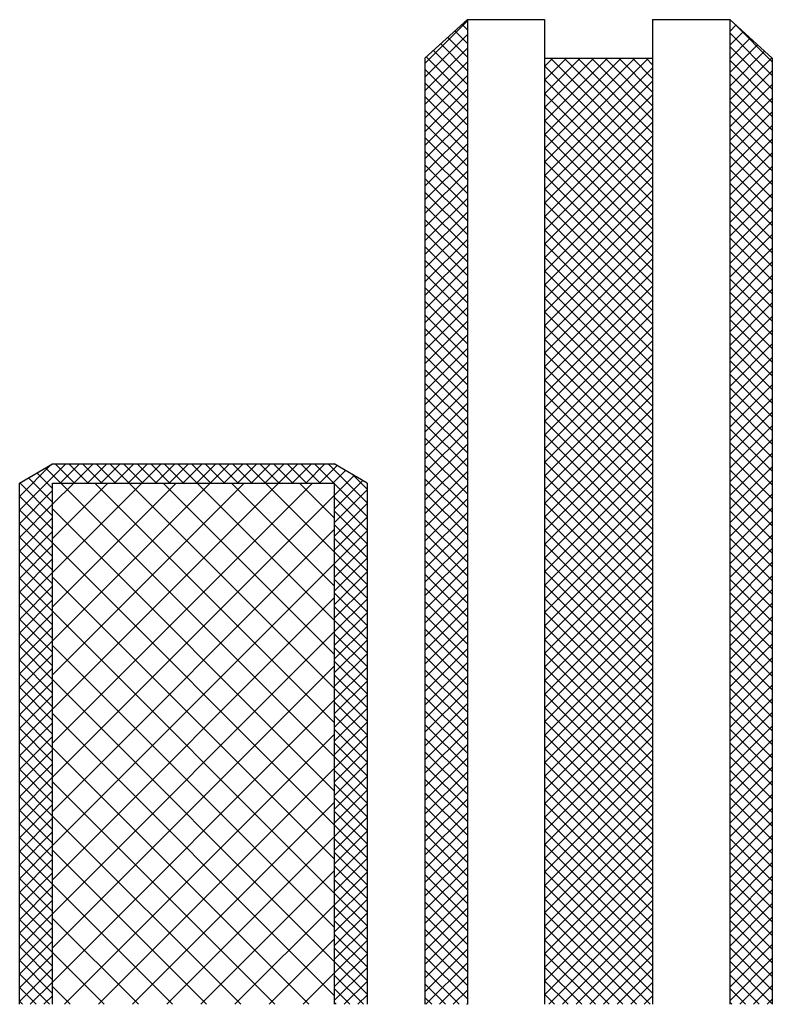
# Model space of a CAD drawing. Extents: x -2965 to -2374, y 739 to 1561.
# Drawn here: x -2612 to -2601, y 822 to 836 of the extents above; entities that cross this region are included whole.
import ezdxf

# ---------------------------------------------------------------- set-up
doc = ezdxf.new("R2010")
doc.units = 0
doc.header["$MEASUREMENT"] = 0
doc.layers.get('0').update_dxf_attribs({"linetype": 'CONTINUOUS'})

# ---------------------------------------------------------------- blocks, each defined once
blk = doc.blocks.new('*X1')
at = {"color": 0}
for p, q in [((750.068, 386.615), (751.261, 387.808)), ((750.068, 386.969), (750.892, 387.793)), ((751.134, 387.308), (750.739, 387.703)), ((751.487, 387.308), (750.987, 387.808)), ((751.114, 387.308), (751.614, 387.808)), ((751.841, 387.308), (751.341, 387.808)), ((751.468, 387.308), (751.968, 387.808)), ((752.195, 387.308), (751.695, 387.808)), ((751.822, 387.308), (752.322, 387.808)), ((752.548, 387.308), (752.048, 387.808)), ((752.175, 387.308), (752.675, 387.808)), ((752.902, 387.308), (752.402, 387.808)), ((752.529, 387.308), (753.029, 387.808)), ((753.255, 387.308), (752.755, 387.808)), ((752.882, 387.308), (753.382, 387.808)), ((753.609, 387.308), (753.109, 387.808)), ((753.236, 387.308), (753.736, 387.808)), ((753.962, 387.308), (753.462, 387.808)), ((753.589, 387.308), (754.089, 387.808)), ((754.316, 387.308), (753.816, 387.808)), ((753.943, 387.308), (754.443, 387.808)), ((754.669, 387.308), (754.169, 387.808)), ((754.296, 387.308), (754.796, 387.808)), ((755.023, 387.308), (754.523, 387.808)), ((754.65, 387.308), (755.15, 387.808)), ((755.377, 387.308), (754.877, 387.808)), ((755.004, 387.308), (755.504, 387.808)), ((755.73, 387.308), (755.23, 387.808)), ((755.357, 387.308), (755.857, 387.808)), ((756.084, 387.308), (755.584, 387.808)), ((755.711, 387.308), (756.211, 387.808)), ((756.437, 387.308), (755.937, 387.808)), ((756.064, 387.308), (756.564, 387.808)), ((756.791, 387.308), (756.291, 387.808)), ((756.418, 387.308), (756.918, 387.808)), ((757.144, 387.308), (756.644, 387.808)), ((756.771, 387.308), (757.271, 387.808)), ((757.498, 387.308), (756.998, 387.808)), ((757.125, 387.308), (757.625, 387.808)), ((757.851, 387.308), (757.351, 387.808)), ((757.478, 387.308), (757.978, 387.808)), ((758.205, 387.308), (757.705, 387.808)), ((757.832, 387.308), (758.29, 387.766)), ((759.068, 386.799), (758.058, 387.808)), ((758.186, 387.308), (758.512, 387.635)), ((750.918, 386.817), (750.294, 387.441)), ((750.918, 387.17), (750.516, 387.572)), ((758.218, 386.987), (758.735, 387.504)), ((758.218, 386.633), (758.958, 387.373)), ((759.068, 387.152), (758.689, 387.531)), ((750.068, 386.261), (750.918, 387.111)), ((750.918, 386.463), (750.071, 387.31)), ((759.068, 386.445), (758.218, 387.295)), ((758.218, 386.28), (759.068, 387.13)), ((750.918, 386.11), (750.068, 386.96)), ((759.068, 386.092), (758.218, 386.942)), ((750.068, 385.908), (750.918, 386.758)), ((750.918, 385.756), (750.068, 386.606)), ((758.218, 385.926), (759.068, 386.776)), ((759.068, 385.738), (758.218, 386.588)), ((750.068, 385.554), (750.918, 386.404)), ((758.218, 385.573), (759.068, 386.423)), ((750.918, 385.403), (750.068, 386.253)), ((759.068, 385.384), (758.218, 386.234)), ((750.068, 385.201), (750.918, 386.051)), ((750.918, 385.049), (750.068, 385.899)), ((758.218, 385.219), (759.068, 386.069)), ((759.068, 385.031), (758.218, 385.881)), ((750.068, 384.847), (750.918, 385.697)), ((758.218, 384.866), (759.068, 385.716)), ((750.918, 384.696), (750.068, 385.546)), ((750.068, 384.494), (750.918, 385.344)), ((759.068, 384.677), (758.218, 385.527)), ((758.218, 384.512), (759.068, 385.362)), ((750.918, 384.342), (750.068, 385.192)), ((759.068, 384.324), (758.218, 385.174)), ((750.068, 384.14), (750.918, 384.99)), ((750.918, 383.988), (750.068, 384.838)), ((758.218, 384.158), (759.068, 385.008)), ((759.068, 383.97), (758.218, 384.82)), ((750.068, 383.787), (750.918, 384.637)), ((758.218, 383.805), (759.068, 384.655)), ((750.918, 383.635), (750.068, 384.485)), ((759.068, 383.617), (758.218, 384.467)), ((758.218, 383.451), (759.068, 384.301)), ((750.068, 383.433), (750.918, 384.283)), ((750.918, 383.281), (750.068, 384.131)), ((759.068, 383.263), (758.218, 384.113)), ((750.068, 383.079), (750.918, 383.929)), ((750.918, 382.928), (750.068, 383.778)), ((758.218, 383.098), (759.068, 383.948)), ((750.068, 382.726), (750.918, 383.576)), ((759.068, 382.91), (758.218, 383.76)), ((758.218, 382.744), (759.068, 383.594)), ((750.918, 382.574), (750.068, 383.424)), ((759.068, 382.556), (758.218, 383.406)), ((750.068, 382.372), (750.918, 383.222)), ((750.918, 382.221), (750.068, 383.071)), ((758.218, 382.391), (759.068, 383.241)), ((759.068, 382.202), (758.218, 383.052)), ((750.068, 382.019), (750.918, 382.869)), ((758.218, 382.037), (759.068, 382.887)), ((750.918, 381.867), (750.068, 382.717)), ((750.068, 381.665), (750.918, 382.515)), ((759.068, 381.849), (758.218, 382.699)), ((758.218, 381.684), (759.068, 382.534)), ((750.918, 381.514), (750.068, 382.364)), ((759.068, 381.495), (758.218, 382.345)), ((750.068, 381.312), (750.918, 382.162)), ((750.918, 381.16), (750.068, 382.01)), ((758.218, 381.33), (759.068, 382.18)), ((759.068, 381.142), (758.218, 381.992)), ((750.068, 380.958), (750.918, 381.808)), ((758.218, 380.976), (759.068, 381.826)), ((750.918, 380.806), (750.068, 381.656)), ((759.068, 380.788), (758.218, 381.638)), ((750.068, 380.605), (750.918, 381.455)), ((750.918, 380.453), (750.068, 381.303)), ((758.218, 380.623), (759.068, 381.473)), ((759.068, 380.435), (758.218, 381.285)), ((750.068, 380.251), (750.918, 381.101)), ((758.218, 380.269), (759.068, 381.119)), ((750.918, 380.099), (750.068, 380.949)), ((750.068, 379.898), (750.918, 380.748)), ((759.068, 380.081), (758.218, 380.931)), ((758.218, 379.916), (759.068, 380.766)), ((750.918, 379.746), (750.068, 380.596)), ((759.068, 379.728), (758.218, 380.578)), ((750.068, 379.544), (750.918, 380.394)), ((750.918, 379.392), (750.068, 380.242)), ((758.218, 379.562), (759.068, 380.412)), ((759.068, 379.374), (758.218, 380.224)), ((750.068, 379.19), (750.918, 380.04)), ((758.218, 379.209), (759.068, 380.059)), ((750.918, 379.039), (750.068, 379.889)), ((759.068, 379.02), (758.218, 379.87)), ((758.218, 378.855), (759.068, 379.705)), ((750.068, 378.837), (750.918, 379.687)), ((750.918, 378.685), (750.068, 379.535)), ((759.068, 378.667), (758.218, 379.517)), ((750.068, 378.483), (750.918, 379.333)), ((758.218, 378.502), (759.068, 379.352)), ((750.918, 378.332), (750.068, 379.182)), ((750.068, 378.13), (750.918, 378.98)), ((759.068, 378.313), (758.218, 379.163)), ((758.218, 378.148), (759.068, 378.998)), ((750.918, 377.978), (750.068, 378.828)), ((759.068, 377.96), (758.218, 378.81)), ((750.068, 377.776), (750.918, 378.626)), ((750.918, 377.625), (750.068, 378.475)), ((758.218, 377.794), (759.068, 378.644)), ((759.068, 377.606), (758.218, 378.456)), ((750.068, 377.423), (750.918, 378.273)), ((758.218, 377.441), (759.068, 378.291)), ((750.918, 377.271), (750.068, 378.121)), ((750.068, 377.069), (750.918, 377.919)), ((759.068, 377.253), (758.218, 378.103)), ((758.218, 377.087), (759.068, 377.937)), ((750.918, 376.917), (750.068, 377.767)), ((759.068, 376.899), (758.218, 377.749)), ((750.068, 376.716), (750.918, 377.566)), ((750.918, 376.564), (750.068, 377.414)), ((758.218, 376.734), (759.068, 377.584)), ((750.068, 376.362), (750.918, 377.212)), ((759.068, 376.546), (758.218, 377.396)), ((758.218, 376.38), (759.068, 377.23)), ((750.918, 376.21), (750.068, 377.06)), ((759.068, 376.192), (758.218, 377.042)), ((750.068, 376.008), (750.918, 376.858)), ((750.918, 375.857), (750.068, 376.707)), ((758.218, 376.027), (759.068, 376.877)), ((759.068, 375.838), (758.218, 376.688)), ((750.068, 375.655), (750.918, 376.505)), ((758.218, 375.673), (759.068, 376.523)), ((750.918, 375.503), (750.068, 376.353)), ((750.068, 375.301), (750.918, 376.151)), ((759.068, 375.485), (758.218, 376.335)), ((758.218, 375.32), (759.068, 376.17)), ((750.918, 375.15), (750.068, 376)), ((759.068, 375.131), (758.218, 375.981)), ((750.068, 374.948), (750.918, 375.798)), ((750.918, 374.796), (750.068, 375.646)), ((758.218, 374.966), (759.068, 375.816)), ((759.068, 374.778), (758.218, 375.628)), ((750.068, 374.594), (750.918, 375.444)), ((758.218, 374.612), (759.068, 375.462)), ((750.918, 374.443), (750.068, 375.293)), ((759.068, 374.424), (758.218, 375.274)), ((758.218, 374.259), (759.068, 375.109)), ((750.068, 374.241), (750.918, 375.091)), ((750.918, 374.089), (750.068, 374.939)), ((759.068, 374.071), (758.218, 374.921)), ((750.068, 373.887), (750.918, 374.737)), ((758.218, 373.905), (759.068, 374.755)), ((750.845, 373.808), (750.068, 374.585)), ((750.342, 373.808), (750.918, 374.384)), ((758.977, 373.808), (758.218, 374.567)), ((758.474, 373.808), (759.068, 374.402)), ((750.492, 373.808), (750.068, 374.232)), ((758.623, 373.808), (758.218, 374.214)), ((750.138, 373.808), (750.068, 373.878)), ((750.696, 373.808), (750.918, 374.03)), ((758.27, 373.808), (758.218, 373.86)), ((758.828, 373.808), (759.068, 374.048))]:
    blk.add_line(p, q, dxfattribs=at)
blk = doc.blocks.new('*X9')
at = {"color": 0}
for p, q in [((750.918, 380.571), (757.655, 387.308)), ((750.918, 381.455), (756.771, 387.308)), ((750.918, 382.338), (755.887, 387.308)), ((750.918, 383.222), (755.004, 387.308)), ((750.918, 384.106), (754.12, 387.308)), ((750.918, 384.99), (753.236, 387.308)), ((750.918, 385.874), (752.352, 387.308)), ((750.918, 386.758), (751.468, 387.308)), ((758.218, 380.224), (751.134, 387.308)), ((758.218, 381.108), (752.018, 387.308)), ((758.218, 381.992), (752.902, 387.308)), ((758.218, 382.876), (753.786, 387.308)), ((758.218, 383.76), (754.669, 387.308)), ((758.218, 384.643), (755.553, 387.308)), ((758.218, 385.527), (756.437, 387.308)), ((758.218, 386.411), (757.321, 387.308)), ((758.218, 387.295), (758.205, 387.308)), ((750.918, 379.687), (758.218, 386.987)), ((758.218, 379.34), (750.918, 386.64)), ((750.918, 378.803), (758.218, 386.103)), ((758.218, 378.456), (750.918, 385.756)), ((750.918, 377.919), (758.218, 385.219)), ((758.218, 377.572), (750.918, 384.872)), ((750.918, 377.035), (758.218, 384.335)), ((758.218, 376.688), (750.918, 383.988)), ((750.918, 376.151), (758.218, 383.451)), ((758.218, 375.805), (750.918, 383.105)), ((750.918, 375.267), (758.218, 382.567)), ((758.218, 374.921), (750.918, 382.221)), ((750.918, 374.384), (758.218, 381.684)), ((758.218, 374.037), (750.918, 381.337)), ((751.226, 373.808), (758.218, 380.8)), ((757.563, 373.808), (750.918, 380.453)), ((752.11, 373.808), (758.218, 379.916)), ((756.679, 373.808), (750.918, 379.569)), ((752.994, 373.808), (758.218, 379.032)), ((755.795, 373.808), (750.918, 378.685)), ((753.878, 373.808), (758.218, 378.148)), ((754.911, 373.808), (750.918, 377.801)), ((754.762, 373.808), (758.218, 377.264)), ((754.027, 373.808), (750.918, 376.917)), ((755.646, 373.808), (758.218, 376.38)), ((753.143, 373.808), (750.918, 376.034)), ((756.53, 373.808), (758.218, 375.496)), ((752.26, 373.808), (750.918, 375.15)), ((757.413, 373.808), (758.218, 374.612)), ((751.376, 373.808), (750.918, 374.266))]:
    blk.add_line(p, q, dxfattribs=at)
blk = doc.blocks.new('*X2')
at = {"color": 0}
for p, q in [((760.568, 398.176), (761.668, 399.276)), ((761.668, 399.048), (761.532, 399.184)), ((768.468, 399.005), (768.627, 399.164)), ((769.568, 398.219), (768.588, 399.199)), ((760.568, 397.822), (761.668, 398.922)), ((761.668, 398.341), (761.161, 398.847)), ((761.668, 398.694), (761.346, 399.016)), ((768.468, 398.651), (768.812, 398.995)), ((769.568, 397.865), (768.468, 398.965)), ((768.468, 398.298), (768.997, 398.827)), ((760.568, 397.469), (761.668, 398.569)), ((761.668, 397.987), (760.976, 398.679)), ((768.468, 397.944), (769.182, 398.658)), ((769.568, 397.512), (768.468, 398.612)), ((761.668, 397.28), (760.606, 398.342)), ((761.668, 397.634), (760.791, 398.511)), ((768.468, 397.59), (769.368, 398.49)), ((768.468, 397.237), (769.553, 398.322)), ((760.568, 397.115), (761.668, 398.215)), ((763.668, 395.619), (766.357, 398.308)), ((763.668, 395.972), (766.004, 398.308)), ((763.668, 396.326), (765.65, 398.308)), ((763.668, 396.679), (765.296, 398.308)), ((763.668, 397.033), (764.943, 398.308)), ((763.668, 397.387), (764.589, 398.308)), ((763.668, 397.74), (764.236, 398.308)), ((763.668, 398.094), (763.882, 398.308)), ((766.468, 395.309), (763.668, 398.109)), ((763.668, 395.265), (766.468, 398.065)), ((766.468, 395.662), (763.822, 398.308)), ((766.468, 396.016), (764.176, 398.308)), ((766.468, 396.369), (764.529, 398.308)), ((766.468, 396.723), (764.883, 398.308)), ((766.468, 397.076), (765.236, 398.308)), ((766.468, 397.43), (765.59, 398.308)), ((766.468, 397.783), (765.943, 398.308)), ((766.468, 398.137), (766.297, 398.308)), ((769.568, 397.158), (768.468, 398.258)), ((761.668, 396.927), (760.568, 398.027)), ((760.568, 396.761), (761.668, 397.861)), ((768.468, 396.883), (769.568, 397.983)), ((769.568, 396.805), (768.468, 397.905)), ((761.668, 396.573), (760.568, 397.673)), ((766.468, 394.955), (763.668, 397.755)), ((763.668, 394.912), (766.468, 397.712)), ((768.468, 396.53), (769.568, 397.63)), ((769.568, 396.451), (768.468, 397.551)), ((760.568, 396.408), (761.668, 397.508)), ((761.668, 396.219), (760.568, 397.319)), ((766.468, 394.601), (763.668, 397.401)), ((763.668, 394.558), (766.468, 397.358)), ((760.568, 396.054), (761.668, 397.154)), ((766.468, 394.248), (763.668, 397.048)), ((768.468, 396.176), (769.568, 397.276)), ((769.568, 396.098), (768.468, 397.198)), ((761.668, 395.866), (760.568, 396.966)), ((760.568, 395.701), (761.668, 396.801)), ((763.668, 394.205), (766.468, 397.005)), ((768.468, 395.823), (769.568, 396.923)), ((769.568, 395.744), (768.468, 396.844)), ((761.668, 395.512), (760.568, 396.612)), ((766.468, 393.894), (763.668, 396.694)), ((763.668, 393.851), (766.468, 396.651)), ((768.468, 395.469), (769.568, 396.569)), ((760.568, 395.347), (761.668, 396.447)), ((766.468, 393.541), (763.668, 396.341)), ((763.668, 393.498), (766.468, 396.298)), ((769.568, 395.391), (768.468, 396.491)), ((761.668, 395.159), (760.568, 396.259)), ((760.568, 394.994), (761.668, 396.094)), ((768.468, 395.116), (769.568, 396.216)), ((769.568, 395.037), (768.468, 396.137)), ((761.668, 394.805), (760.568, 395.905)), ((766.468, 393.187), (763.668, 395.987)), ((763.668, 393.144), (766.468, 395.944)), ((768.468, 394.762), (769.568, 395.862)), ((769.568, 394.683), (768.468, 395.783)), ((760.568, 394.64), (761.668, 395.74)), ((761.668, 394.452), (760.568, 395.552)), ((766.468, 392.834), (763.668, 395.634)), ((763.668, 392.79), (766.468, 395.59)), ((768.468, 394.408), (769.568, 395.508)), ((760.568, 394.287), (761.668, 395.387)), ((766.468, 392.48), (763.668, 395.28)), ((769.568, 394.33), (768.468, 395.43)), ((761.668, 394.098), (760.568, 395.198)), ((760.568, 393.933), (761.668, 395.033)), ((763.668, 392.437), (766.468, 395.237)), ((768.468, 394.055), (769.568, 395.155)), ((769.568, 393.976), (768.468, 395.076)), ((761.668, 393.745), (760.568, 394.845)), ((766.468, 392.127), (763.668, 394.927)), ((763.668, 392.083), (766.468, 394.883)), ((768.468, 393.701), (769.568, 394.801)), ((760.568, 393.579), (761.668, 394.679)), ((761.668, 393.391), (760.568, 394.491)), ((766.468, 391.773), (763.668, 394.573)), ((763.668, 391.73), (766.468, 394.53)), ((769.568, 393.623), (768.468, 394.723)), ((760.568, 393.226), (761.668, 394.326)), ((768.468, 393.348), (769.568, 394.448)), ((769.568, 393.269), (768.468, 394.369)), ((761.668, 393.037), (760.568, 394.137)), ((766.468, 391.419), (763.668, 394.219)), ((763.668, 391.376), (766.468, 394.176)), ((768.468, 392.994), (769.568, 394.094)), ((769.568, 392.916), (768.468, 394.016)), ((760.568, 392.872), (761.668, 393.972)), ((761.668, 392.684), (760.568, 393.784)), ((766.468, 391.066), (763.668, 393.866)), ((763.668, 391.023), (766.468, 393.823)), ((768.468, 392.641), (769.568, 393.741)), ((760.568, 392.519), (761.668, 393.619)), ((766.468, 390.712), (763.668, 393.512)), ((763.668, 390.669), (766.468, 393.469)), ((769.568, 392.562), (768.468, 393.662)), ((761.668, 392.33), (760.568, 393.43)), ((760.568, 392.165), (761.668, 393.265)), ((768.468, 392.287), (769.568, 393.387)), ((769.568, 392.209), (768.468, 393.309)), ((761.668, 391.977), (760.568, 393.077)), ((766.468, 390.359), (763.668, 393.159)), ((763.668, 390.316), (766.468, 393.116)), ((768.468, 391.934), (769.568, 393.034)), ((760.568, 391.812), (761.668, 392.912)), ((761.668, 391.623), (760.568, 392.723)), ((766.468, 390.005), (763.668, 392.805)), ((763.668, 389.962), (766.468, 392.762)), ((769.568, 391.855), (768.468, 392.955)), ((760.568, 391.458), (761.668, 392.558)), ((766.468, 389.652), (763.668, 392.452)), ((768.468, 391.58), (769.568, 392.68)), ((769.568, 391.501), (768.468, 392.601)), ((761.668, 391.27), (760.568, 392.37)), ((760.568, 391.105), (761.668, 392.205)), ((763.668, 389.608), (766.468, 392.408)), ((768.468, 391.226), (769.568, 392.326)), ((769.568, 391.148), (768.468, 392.248)), ((761.668, 390.916), (760.568, 392.016)), ((766.468, 389.298), (763.668, 392.098)), ((763.668, 389.255), (766.468, 392.055)), ((768.468, 390.873), (769.568, 391.973)), ((760.568, 390.751), (761.668, 391.851)), ((766.468, 388.945), (763.668, 391.745)), ((763.668, 388.901), (766.468, 391.701)), ((769.568, 390.794), (768.468, 391.894)), ((761.668, 390.563), (760.568, 391.663)), ((760.568, 390.398), (761.668, 391.498)), ((768.468, 390.519), (769.568, 391.619)), ((769.568, 390.441), (768.468, 391.541)), ((761.668, 390.209), (760.568, 391.309)), ((766.468, 388.591), (763.668, 391.391)), ((763.668, 388.548), (766.468, 391.348)), ((768.468, 390.166), (769.568, 391.266)), ((769.568, 390.087), (768.468, 391.187)), ((760.568, 390.044), (761.668, 391.144)), ((761.668, 389.855), (760.568, 390.955)), ((766.468, 388.237), (763.668, 391.037)), ((763.668, 388.194), (766.468, 390.994)), ((760.568, 389.69), (761.668, 390.79)), ((766.468, 387.884), (763.668, 390.684)), ((768.468, 389.812), (769.568, 390.912)), ((769.568, 389.734), (768.468, 390.834)), ((761.668, 389.502), (760.568, 390.602)), ((760.568, 389.337), (761.668, 390.437)), ((763.668, 387.841), (766.468, 390.641)), ((768.468, 389.459), (769.568, 390.559)), ((769.568, 389.38), (768.468, 390.48)), ((761.668, 389.148), (760.568, 390.248)), ((766.468, 387.53), (763.668, 390.33)), ((763.668, 387.487), (766.468, 390.287)), ((768.468, 389.105), (769.568, 390.205)), ((760.568, 388.983), (761.668, 390.083)), ((766.468, 387.177), (763.668, 389.977)), ((763.668, 387.134), (766.468, 389.934)), ((769.568, 389.027), (768.468, 390.127)), ((761.668, 388.795), (760.568, 389.895)), ((760.568, 388.63), (761.668, 389.73)), ((768.468, 388.752), (769.568, 389.852)), ((769.568, 388.673), (768.468, 389.773)), ((761.668, 388.441), (760.568, 389.541)), ((766.468, 386.823), (763.668, 389.623)), ((763.668, 386.78), (766.468, 389.58)), ((768.468, 388.398), (769.568, 389.498)), ((769.568, 388.319), (768.468, 389.419)), ((760.568, 388.276), (761.668, 389.376)), ((761.668, 388.088), (760.568, 389.188)), ((766.468, 386.47), (763.668, 389.27)), ((763.668, 386.426), (766.468, 389.226)), ((768.468, 388.044), (769.568, 389.144)), ((760.568, 387.923), (761.668, 389.023)), ((766.468, 386.116), (763.668, 388.916)), ((769.568, 387.966), (768.468, 389.066)), ((761.668, 387.734), (760.568, 388.834)), ((760.568, 387.569), (761.668, 388.669)), ((763.668, 386.073), (766.468, 388.873)), ((768.468, 387.691), (769.568, 388.791)), ((769.568, 387.612), (768.468, 388.712)), ((761.668, 387.381), (760.568, 388.481)), ((766.468, 385.763), (763.668, 388.563)), ((763.668, 385.719), (766.468, 388.519)), ((768.468, 387.337), (769.568, 388.437)), ((760.568, 387.216), (761.668, 388.316)), ((761.668, 387.027), (760.568, 388.127)), ((766.468, 385.409), (763.668, 388.209)), ((763.668, 385.366), (766.468, 388.166)), ((769.568, 387.259), (768.468, 388.359)), ((760.568, 386.862), (761.668, 387.962)), ((766.468, 385.055), (763.668, 387.855)), ((768.468, 386.984), (769.568, 388.084)), ((769.568, 386.905), (768.468, 388.005)), ((761.668, 386.674), (760.568, 387.774)), ((760.568, 386.508), (761.668, 387.608)), ((763.668, 385.012), (766.468, 387.812)), ((768.468, 386.63), (769.568, 387.73)), ((769.568, 386.552), (768.468, 387.652)), ((761.668, 386.32), (760.568, 387.42)), ((766.468, 384.702), (763.668, 387.502)), ((763.668, 384.659), (766.468, 387.459)), ((768.468, 386.277), (769.568, 387.377)), ((760.568, 386.155), (761.668, 387.255)), ((766.468, 384.348), (763.668, 387.148)), ((763.668, 384.305), (766.468, 387.105)), ((769.568, 386.198), (768.468, 387.298)), ((761.668, 385.966), (760.568, 387.066)), ((760.568, 385.801), (761.668, 386.901)), ((768.468, 385.923), (769.568, 387.023)), ((769.568, 385.845), (768.468, 386.945)), ((761.668, 385.613), (760.568, 386.713)), ((766.468, 383.995), (763.668, 386.795)), ((763.668, 383.952), (766.468, 386.752)), ((768.468, 385.57), (769.568, 386.67)), ((769.568, 385.491), (768.468, 386.591)), ((760.568, 385.448), (761.668, 386.548)), ((761.668, 385.259), (760.568, 386.359)), ((766.468, 383.641), (763.668, 386.441)), ((763.668, 383.598), (766.468, 386.398)), ((760.568, 385.094), (761.668, 386.194)), ((766.468, 383.288), (763.668, 386.088)), ((768.468, 385.216), (769.568, 386.316)), ((769.568, 385.137), (768.468, 386.237)), ((761.668, 384.906), (760.568, 386.006)), ((760.568, 384.741), (761.668, 385.841)), ((763.668, 383.244), (766.468, 386.044)), ((768.468, 384.862), (769.568, 385.962)), ((769.568, 384.784), (768.468, 385.884)), ((761.668, 384.552), (760.568, 385.652)), ((766.468, 382.934), (763.668, 385.734)), ((763.668, 382.891), (766.468, 385.691)), ((768.468, 384.509), (769.568, 385.609)), ((760.568, 384.387), (761.668, 385.487)), ((766.468, 382.581), (763.668, 385.381)), ((763.668, 382.537), (766.468, 385.337)), ((769.568, 384.43), (768.468, 385.53)), ((761.668, 384.199), (760.568, 385.299)), ((760.568, 384.034), (761.668, 385.134)), ((768.468, 384.155), (769.568, 385.255)), ((769.568, 384.077), (768.468, 385.177)), ((761.668, 383.845), (760.568, 384.945)), ((766.468, 382.227), (763.668, 385.027)), ((763.668, 382.184), (766.468, 384.984)), ((768.468, 383.802), (769.568, 384.902)), ((769.568, 383.723), (768.468, 384.823)), ((760.568, 383.68), (761.668, 384.78)), ((761.668, 383.492), (760.568, 384.592)), ((766.468, 381.874), (763.668, 384.674)), ((763.668, 381.83), (766.468, 384.63)), ((768.468, 383.448), (769.568, 384.548)), ((760.568, 383.326), (761.668, 384.426)), ((766.468, 381.52), (763.668, 384.32)), ((769.568, 383.37), (768.468, 384.47)), ((761.668, 383.138), (760.568, 384.238)), ((760.568, 382.973), (761.668, 384.073)), ((763.668, 381.477), (766.468, 384.277)), ((768.468, 383.095), (769.568, 384.195)), ((769.568, 383.016), (768.468, 384.116)), ((761.668, 382.784), (760.568, 383.884)), ((766.468, 381.166), (763.668, 383.966)), ((763.668, 381.123), (766.468, 383.923)), ((768.468, 382.741), (769.568, 383.841)), ((760.568, 382.619), (761.668, 383.719)), ((761.668, 382.431), (760.568, 383.531)), ((766.468, 380.813), (763.668, 383.613)), ((763.668, 380.77), (766.468, 383.57)), ((769.568, 382.663), (768.468, 383.763)), ((760.568, 382.266), (761.668, 383.366)), ((768.468, 382.388), (769.568, 383.488)), ((769.568, 382.309), (768.468, 383.409)), ((761.668, 382.077), (760.568, 383.177)), ((760.568, 381.912), (761.668, 383.012)), ((766.468, 380.459), (763.668, 383.259)), ((763.668, 380.416), (766.468, 383.216)), ((768.468, 382.034), (769.568, 383.134)), ((769.568, 381.955), (768.468, 383.055)), ((761.668, 381.724), (760.568, 382.824)), ((766.468, 380.106), (763.668, 382.906)), ((763.668, 380.062), (766.468, 382.862)), ((768.468, 381.68), (769.568, 382.78)), ((760.568, 381.559), (761.668, 382.659)), ((766.468, 379.752), (763.668, 382.552)), ((763.668, 379.709), (766.468, 382.509)), ((769.568, 381.602), (768.468, 382.702)), ((761.668, 381.37), (760.568, 382.47)), ((760.568, 381.205), (761.668, 382.305)), ((768.468, 381.327), (769.568, 382.427)), ((769.568, 381.248), (768.468, 382.348)), ((761.668, 381.017), (760.568, 382.117)), ((766.468, 379.399), (763.668, 382.199)), ((763.668, 379.355), (766.468, 382.155)), ((768.468, 380.973), (769.568, 382.073)), ((769.568, 380.895), (768.468, 381.995)), ((760.568, 380.852), (761.668, 381.952)), ((761.668, 380.663), (760.568, 381.763)), ((766.468, 379.045), (763.668, 381.845)), ((763.668, 379.002), (766.468, 381.802)), ((760.568, 380.498), (761.668, 381.598)), ((766.468, 378.692), (763.668, 381.492)), ((768.468, 380.62), (769.568, 381.72)), ((769.568, 380.541), (768.468, 381.641)), ((761.668, 380.31), (760.568, 381.41)), ((760.568, 380.144), (761.668, 381.244)), ((763.668, 378.648), (766.468, 381.448)), ((768.468, 380.266), (769.568, 381.366)), ((769.568, 380.188), (768.468, 381.288)), ((761.668, 379.956), (760.568, 381.056)), ((766.468, 378.338), (763.668, 381.138)), ((763.668, 378.295), (766.468, 381.095)), ((768.468, 379.913), (769.568, 381.013)), ((760.568, 379.791), (761.668, 380.891)), ((766.468, 377.984), (763.668, 380.784)), ((763.668, 377.941), (766.468, 380.741)), ((769.568, 379.834), (768.468, 380.934)), ((761.668, 379.602), (760.568, 380.702)), ((760.568, 379.437), (761.668, 380.537)), ((768.468, 379.559), (769.568, 380.659)), ((769.568, 379.481), (768.468, 380.581)), ((761.668, 379.249), (760.568, 380.349)), ((766.468, 377.631), (763.668, 380.431)), ((763.668, 377.588), (766.468, 380.388)), ((768.468, 379.206), (769.568, 380.306)), ((769.568, 379.127), (768.468, 380.227)), ((760.568, 379.084), (761.668, 380.184)), ((761.668, 378.895), (760.568, 379.995)), ((766.468, 377.277), (763.668, 380.077)), ((763.668, 377.234), (766.468, 380.034)), ((768.468, 378.852), (769.568, 379.952)), ((760.568, 378.73), (761.668, 379.83)), ((766.468, 376.924), (763.668, 379.724)), ((769.568, 378.774), (768.468, 379.874)), ((761.668, 378.542), (760.568, 379.642)), ((760.568, 378.377), (761.668, 379.477)), ((763.668, 376.88), (766.468, 379.68)), ((768.468, 378.499), (769.568, 379.599)), ((769.568, 378.42), (768.468, 379.52)), ((761.668, 378.188), (760.568, 379.288)), ((766.468, 376.57), (763.668, 379.37)), ((763.668, 376.527), (766.468, 379.327)), ((768.468, 378.145), (769.568, 379.245)), ((760.568, 378.023), (761.668, 379.123)), ((761.668, 377.835), (760.568, 378.935)), ((766.468, 376.217), (763.668, 379.017)), ((763.668, 376.173), (766.468, 378.973)), ((769.568, 378.066), (768.468, 379.166)), ((760.568, 377.67), (761.668, 378.77)), ((768.468, 377.791), (769.568, 378.891)), ((769.568, 377.713), (768.468, 378.813)), ((761.668, 377.481), (760.568, 378.581)), ((766.468, 375.863), (763.668, 378.663)), ((763.668, 375.82), (766.468, 378.62)), ((768.468, 377.438), (769.568, 378.538)), ((769.568, 377.359), (768.468, 378.459)), ((760.568, 377.316), (761.668, 378.416)), ((761.668, 377.128), (760.568, 378.228)), ((766.468, 375.51), (763.668, 378.31)), ((763.668, 375.466), (766.468, 378.266)), ((768.468, 377.084), (769.568, 378.184)), ((760.568, 376.962), (761.668, 378.062)), ((766.468, 375.156), (763.668, 377.956)), ((763.668, 375.113), (766.468, 377.913)), ((769.568, 377.006), (768.468, 378.106)), ((761.668, 376.774), (760.568, 377.874)), ((760.568, 376.609), (761.668, 377.709)), ((768.468, 376.731), (769.568, 377.831)), ((769.568, 376.652), (768.468, 377.752)), ((761.668, 376.42), (760.568, 377.52)), ((766.468, 374.802), (763.668, 377.602)), ((763.668, 374.759), (766.468, 377.559)), ((768.468, 376.377), (769.568, 377.477)), ((760.568, 376.255), (761.668, 377.355)), ((761.668, 376.067), (760.568, 377.167)), ((766.468, 374.449), (763.668, 377.249)), ((763.668, 374.406), (766.468, 377.206)), ((769.568, 376.299), (768.468, 377.399)), ((760.568, 375.902), (761.668, 377.002)), ((766.468, 374.095), (763.668, 376.895)), ((768.468, 376.024), (769.568, 377.124)), ((769.568, 375.945), (768.468, 377.045)), ((761.668, 375.713), (760.568, 376.813)), ((760.568, 375.548), (761.668, 376.648)), ((763.668, 374.052), (766.468, 376.852)), ((768.468, 375.67), (769.568, 376.77)), ((769.568, 375.592), (768.468, 376.692)), ((761.668, 375.36), (760.568, 376.46)), ((766.402, 373.808), (763.668, 376.542)), ((763.777, 373.808), (766.468, 376.499)), ((768.468, 375.317), (769.568, 376.417)), ((760.568, 375.195), (761.668, 376.295)), ((766.048, 373.808), (763.668, 376.188)), ((764.131, 373.808), (766.468, 376.145)), ((769.568, 375.238), (768.468, 376.338)), ((761.668, 375.006), (760.568, 376.106)), ((760.568, 374.841), (761.668, 375.941)), ((768.468, 374.963), (769.568, 376.063)), ((769.568, 374.884), (768.468, 375.984)), ((761.668, 374.653), (760.568, 375.753)), ((765.695, 373.808), (763.668, 375.835)), ((764.485, 373.808), (766.468, 375.791)), ((768.468, 374.609), (769.568, 375.709)), ((769.568, 374.531), (768.468, 375.631)), ((760.568, 374.488), (761.668, 375.588)), ((761.668, 374.299), (760.568, 375.399)), ((765.341, 373.808), (763.668, 375.481)), ((764.838, 373.808), (766.468, 375.438)), ((760.568, 374.134), (761.668, 375.234)), ((764.987, 373.808), (763.668, 375.128)), ((768.468, 374.256), (769.568, 375.356)), ((769.568, 374.177), (768.468, 375.277)), ((761.668, 373.946), (760.568, 375.046)), ((760.595, 373.808), (761.668, 374.88)), ((765.192, 373.808), (766.468, 375.084)), ((768.468, 373.902), (769.568, 375.002)), ((769.568, 373.824), (768.468, 374.924)), ((761.452, 373.808), (760.568, 374.692)), ((764.634, 373.808), (763.668, 374.774)), ((765.545, 373.808), (766.468, 374.731)), ((768.727, 373.808), (769.568, 374.649)), ((760.949, 373.808), (761.668, 374.527)), ((764.28, 373.808), (763.668, 374.42)), ((765.899, 373.808), (766.468, 374.377)), ((769.23, 373.808), (768.468, 374.57)), ((761.098, 373.808), (760.568, 374.338)), ((761.303, 373.808), (761.668, 374.173)), ((768.877, 373.808), (768.468, 374.217)), ((769.081, 373.808), (769.568, 374.295)), ((760.745, 373.808), (760.568, 373.985)), ((763.927, 373.808), (763.668, 374.067)), ((766.252, 373.808), (766.468, 374.024)), ((768.523, 373.808), (768.468, 373.863)), ((769.434, 373.808), (769.568, 373.942)), ((761.656, 373.808), (761.668, 373.82))]:
    blk.add_line(p, q, dxfattribs=at)
blk = doc.blocks.new('SIMA2')
at = {"color": 170}
for p, q in [((22.06, 43.083), (20.96, 42.083)), ((22.06, 43.083), (22.06, 17.583)), ((22.06, 43.083), (24.06, 43.083)), ((24.06, 43.083), (24.06, 17.583)), ((26.86, 43.083), (26.86, 17.583)), ((26.86, 43.083), (28.86, 43.083)), ((28.86, 43.083), (28.86, 17.583)), ((28.86, 43.083), (29.96, 42.083)), ((20.96, 42.083), (20.96, 17.583)), ((24.06, 42.083), (26.86, 42.083)), ((29.96, 42.083), (29.96, 17.583)), ((10.46, 31.083), (11.31, 31.583)), ((11.31, 31.583), (18.61, 31.583)), ((19.46, 31.083), (18.61, 31.583)), ((10.46, 17.583), (10.46, 31.083)), ((11.31, 17.583), (11.31, 31.083)), ((11.31, 31.083), (18.61, 31.083)), ((18.61, 31.083), (18.61, 17.583)), ((19.46, 31.083), (19.46, 17.583))]:
    blk.add_line(p, q, dxfattribs=at)
for name in ['*X2', '*X1']:
    blk.add_blockref(name, (-739.607, -356.226), dxfattribs=at)
at = {"color": 40}
blk.add_blockref('*X9', (-739.607, -356.226), dxfattribs=at)
blk = doc.blocks.new('SIMA3')
at = {"color": 40}
blk.add_blockref('SIMA2', (696.356, 217.797), dxfattribs=at)
blk = doc.blocks.new('SIMA170')
at = {"color": 6}
blk.add_blockref('SIMA3', (-695.964, -217.988), dxfattribs=at)

msp = doc.modelspace()

# ---------------------------------------------------------------- block references
at = {"color": 6, "xscale": 0.5587166849131971, "yscale": 0.5587166849135792, "zscale": 0.5587166849131928}
msp.add_blockref('SIMA170', (-2618.053, 811.898), dxfattribs=at)

doc.saveas('drawing.dxf')
